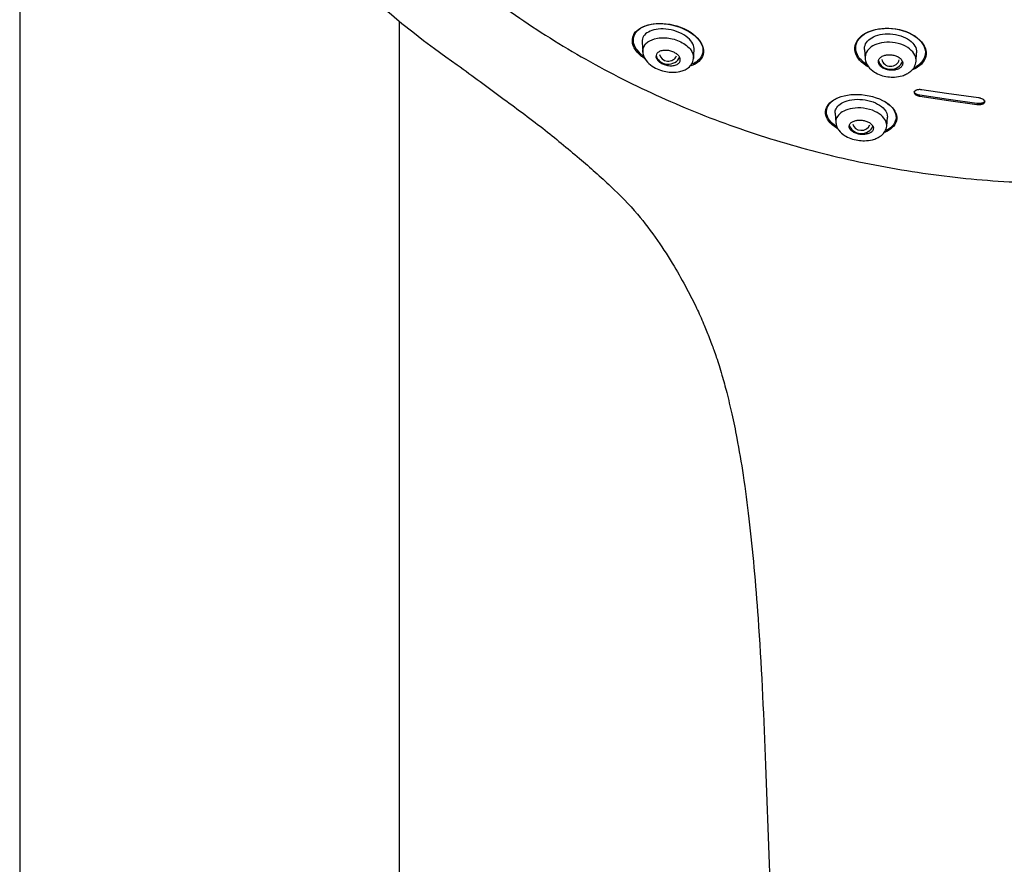
# Model space of a CAD drawing. Units: millimetres. Extents: x -18 to 454, y -18 to 1079.
# Drawn here: x 96 to 153, y 862 to 910 of the extents above; entities that cross this region are included whole.
import ezdxf

# ---------------------------------------------------------------- set-up
doc = ezdxf.new("R2010")
doc.units = ezdxf.units.MM
for name, color, linetype in [('$DDT_AUDIT_GENERATED_(21F)', 7, 'Continuous'), ('$DDT_AUDIT_GENERATED_(45B)', 7, 'Continuous'), ('$DDT_AUDIT_GENERATED_(73F)', 7, 'Continuous'), ('Default', 7, 'Continuous'), ('DV1_Standard', 7, 'Continuous')]:
    doc.layers.add(name, color=color, linetype=linetype)

# ---------------------------------------------------------------- blocks, each defined once
blk = doc.blocks.new('SE')
at = {"layer": '$DDT_AUDIT_GENERATED_(21F)', "color": 7, "linetype": 'Continuous'}
for p, q in [((149.346, 906.162), (147.944, 906.374)), ((151.195, 905.91), (149.346, 906.162)), ((149.473, 905.809), (147.829, 906.057)), ((147.829, 906), (149.473, 905.752)), ((151.102, 905.589), (149.473, 905.809)), ((149.473, 905.752), (151.102, 905.533))]:
    blk.add_line(p, q, dxfattribs=at)
for points, knots in [([(111.844, 923.854), (112.004, 923.594), (112.508, 922.774), (113.573, 921.274), (114.958, 919.49), (116.46, 917.753), (118.053, 916.086), (119.741, 914.488), (121.517, 912.964), (123.377, 911.517), (125.317, 910.152), (127.332, 908.871), (129.418, 907.677), (131.568, 906.573), (133.778, 905.563), (136.043, 904.648), (138.357, 903.831), (140.715, 903.113), (143.11, 902.496), (145.538, 901.983), (147.992, 901.574), (150.466, 901.269), (152.577, 901.101), (153.863, 901.041), (154.318, 901.025)], [0, 0, 0, 0, 0.0085892, 0.0316798, 0.0547734, 0.0778697, 0.1009687, 0.1240703, 0.1471742, 0.1702802, 0.1933881, 0.2164978, 0.239609, 0.2627216, 0.2858353, 0.30895, 0.3320655, 0.3551818, 0.3782987, 0.4014161, 0.424534, 0.4476522, 0.4707707, 0.4833996, 0.4833996, 0.4833996, 0.4833996]), ([(131.963, 908.287), (131.668, 908.511), (131.47, 908.773), (131.307, 909.336), (131.418, 909.63), (131.939, 910.051), (132.362, 910.186), (133.368, 910.197), (133.97, 910.062), (134.45, 909.802)], [0.531064, 0.531064, 0.531064, 0.531064, 0.625, 0.625, 0.75, 0.75, 0.875, 0.875, 1, 1, 1, 1]), ([(131.311, 909.281), (131.341, 909.589), (131.56, 909.84), (132.286, 910.163), (132.787, 910.226), (133.902, 910.064), (134.487, 909.822), (135.249, 909.194), (135.424, 908.826), (135.365, 908.208), (135.143, 907.95), (134.745, 907.774), (134.705, 907.759), (134.664, 907.744)], [0, 0, 0, 0, 0.125, 0.125, 0.25, 0.25, 0.375, 0.375, 0.5, 0.5, 0.625, 0.625, 0.6382851, 0.6382851, 0.6382851, 0.6382851]), ([(134.45, 909.802), (134.929, 909.542), (135.239, 909.186), (135.423, 908.536), (135.315, 908.243), (134.967, 907.962), (134.868, 907.903), (134.755, 907.854)], [0, 0, 0, 0, 0.125, 0.125, 0.25, 0.25, 0.2898916, 0.2898916, 0.2898916, 0.2898916]), ([(144.897, 907.666), (144.843, 907.694), (144.792, 907.724), (144.338, 908.017), (144.111, 908.359), (144.066, 909.007), (144.24, 909.318), (144.914, 909.773), (145.42, 909.915), (146.539, 909.899), (147.122, 909.732), (147.53, 909.466)], [0.4849799, 0.4849799, 0.4849799, 0.4849799, 0.5, 0.5, 0.625, 0.625, 0.75, 0.75, 0.875, 0.875, 1, 1, 1, 1]), ([(144.782, 907.815), (144.525, 907.982), (144.334, 908.185), (144.079, 908.709), (144.123, 909.04), (144.554, 909.578), (144.953, 909.793), (145.946, 909.963), (146.548, 909.909), (147.535, 909.532), (147.896, 909.224), (148.05, 908.903)], [0.4181983, 0.4181983, 0.4181983, 0.4181983, 0.5, 0.5, 0.625, 0.625, 0.75, 0.75, 0.875, 0.875, 1, 1, 1, 1]), ([(132.03, 908.156), (131.962, 908.201), (131.898, 908.248), (131.455, 908.61), (131.28, 908.974), (131.311, 909.281)], [0.8556535, 0.8556535, 0.8556535, 0.8556535, 0.875, 0.875, 1, 1, 1, 1]), ([(147.53, 909.466), (147.938, 909.2), (148.16, 908.857), (148.203, 908.207), (148.027, 907.895), (147.594, 907.606), (147.482, 907.548), (147.359, 907.499)], [0, 0, 0, 0, 0.125, 0.125, 0.25, 0.25, 0.2861586, 0.2861586, 0.2861586, 0.2861586]), ([(148.05, 908.903), (148.203, 908.581), (148.159, 908.255), (147.829, 907.846), (147.67, 907.723), (147.474, 907.625)], [0, 0, 0, 0, 0.125, 0.125, 0.1894492, 0.1894492, 0.1894492, 0.1894492]), ([(143.106, 904.136), (143.09, 904.145), (143.074, 904.154), (142.649, 904.414), (142.429, 904.73), (142.384, 905.314), (142.551, 905.591), (143.201, 905.995), (143.704, 906.124), (144.827, 906.098), (145.434, 905.931), (146.258, 905.421), (146.476, 905.102), (146.521, 904.513), (146.356, 904.236), (146.026, 904.035)], [0.2453514, 0.2453514, 0.2453514, 0.2453514, 0.25, 0.25, 0.375, 0.375, 0.5, 0.5, 0.625, 0.625, 0.75, 0.75, 0.875, 0.875, 1, 1, 1, 1]), ([(147.944, 906.374), (147.923, 906.377), (147.901, 906.38), (147.879, 906.382), (147.857, 906.383), (147.835, 906.384), (147.814, 906.384), (147.792, 906.383), (147.771, 906.382), (147.75, 906.38), (147.729, 906.378), (147.709, 906.375), (147.69, 906.371), (147.671, 906.367), (147.653, 906.362), (147.636, 906.356), (147.62, 906.351), (147.604, 906.344), (147.59, 906.337), (147.577, 906.331), (147.565, 906.323), (147.554, 906.315), (147.543, 906.307), (147.534, 906.299), (147.526, 906.29), (147.518, 906.281), (147.512, 906.272), (147.508, 906.263), (147.498, 906.244), (147.495, 906.223), (147.499, 906.203), (147.501, 906.193), (147.504, 906.183), (147.509, 906.172), (147.518, 906.152), (147.534, 906.132), (147.555, 906.113), (147.565, 906.104), (147.577, 906.095), (147.59, 906.086), (147.617, 906.068), (147.648, 906.052), (147.682, 906.039), (147.7, 906.032), (147.72, 906.025), (147.74, 906.019), (147.768, 906.011), (147.799, 906.005), (147.829, 906)], [0, 0, 0, 0, 0.055511, 0.055511, 0.055511, 0.111023, 0.111023, 0.111023, 0.166545, 0.166545, 0.166545, 0.222081, 0.222081, 0.222081, 0.276456, 0.276456, 0.276456, 0.328874, 0.328874, 0.328874, 0.379477, 0.379477, 0.379477, 0.428562, 0.428562, 0.428562, 0.476544, 0.476544, 0.476544, 0.573353, 0.573353, 0.573353, 0.620669, 0.620669, 0.620669, 0.717202, 0.717202, 0.717202, 0.766524, 0.766524, 0.766524, 0.866917, 0.866917, 0.866917, 0.921297, 0.921297, 0.921297, 1, 1, 1, 1]), ([(147.829, 906.057), (147.808, 906.06), (147.786, 906.064), (147.765, 906.069), (147.744, 906.075), (147.724, 906.081), (147.704, 906.087), (147.685, 906.094), (147.666, 906.102), (147.648, 906.11), (147.631, 906.118), (147.615, 906.127), (147.6, 906.136), (147.586, 906.145), (147.572, 906.155), (147.561, 906.165), (147.549, 906.174), (147.539, 906.185), (147.531, 906.195), (147.514, 906.215), (147.503, 906.236), (147.499, 906.258), (147.498, 906.264), (147.497, 906.27), (147.497, 906.276)], [0, 0, 0, 0, 0.0554898, 0.0554898, 0.0554898, 0.1109896, 0.1109896, 0.1109896, 0.166506, 0.166506, 0.166506, 0.2204716, 0.2204716, 0.2204716, 0.2724941, 0.2724941, 0.2724941, 0.3227501, 0.3227501, 0.3227501, 0.422553, 0.422553, 0.422553, 0.4517583, 0.4517583, 0.4517583, 0.4517583]), ([(143.036, 904.259), (142.688, 904.489), (142.495, 904.769), (142.43, 905.319), (142.582, 905.592), (142.942, 905.83), (142.999, 905.862), (143.061, 905.892)], [0.5106058, 0.5106058, 0.5106058, 0.5106058, 0.625, 0.625, 0.75, 0.75, 0.7712326, 0.7712326, 0.7712326, 0.7712326]), ([(145.788, 905.723), (146.2, 905.477), (146.421, 905.167), (146.487, 904.591), (146.334, 904.317), (145.977, 904.085), (145.922, 904.054), (145.862, 904.025)], [0, 0, 0, 0, 0.125, 0.125, 0.25, 0.25, 0.2706067, 0.2706067, 0.2706067, 0.2706067]), ([(151.102, 905.533), (151.123, 905.53), (151.144, 905.528), (151.165, 905.527), (151.207, 905.525), (151.25, 905.526), (151.291, 905.53), (151.314, 905.532), (151.337, 905.536), (151.358, 905.54), (151.377, 905.545), (151.396, 905.549), (151.413, 905.555), (151.429, 905.561), (151.444, 905.567), (151.458, 905.574), (151.472, 905.58), (151.484, 905.588), (151.495, 905.595), (151.506, 905.603), (151.515, 905.611), (151.523, 905.619), (151.539, 905.636), (151.549, 905.654), (151.553, 905.673), (151.555, 905.683), (151.555, 905.692), (151.554, 905.702), (151.553, 905.711), (151.551, 905.721), (151.547, 905.73), (151.539, 905.75), (151.526, 905.768), (151.508, 905.786), (151.498, 905.795), (151.486, 905.805), (151.474, 905.813), (151.462, 905.822), (151.448, 905.831), (151.434, 905.838), (151.405, 905.854), (151.371, 905.868), (151.336, 905.879), (151.314, 905.886), (151.291, 905.892), (151.268, 905.897), (151.245, 905.903), (151.22, 905.907), (151.195, 905.91)], [0, 0, 0, 0, 0.051824, 0.051824, 0.051824, 0.157137, 0.157137, 0.157137, 0.217107, 0.217107, 0.217107, 0.269474, 0.269474, 0.269474, 0.319081, 0.319081, 0.319081, 0.366291, 0.366291, 0.366291, 0.411756, 0.411756, 0.411756, 0.502591, 0.502591, 0.502591, 0.546889, 0.546889, 0.546889, 0.591174, 0.591174, 0.591174, 0.681322, 0.681322, 0.681322, 0.730149, 0.730149, 0.730149, 0.778951, 0.778951, 0.778951, 0.877962, 0.877962, 0.877962, 0.938167, 0.938167, 0.938167, 1, 1, 1, 1]), ([(151.555, 905.749), (151.555, 905.747), (151.555, 905.746), (151.555, 905.745), (151.554, 905.726), (151.547, 905.707), (151.534, 905.689), (151.528, 905.681), (151.52, 905.672), (151.511, 905.665), (151.502, 905.657), (151.492, 905.649), (151.481, 905.643), (151.458, 905.629), (151.43, 905.617), (151.4, 905.608), (151.384, 905.603), (151.366, 905.599), (151.348, 905.595), (151.33, 905.592), (151.311, 905.589), (151.292, 905.587), (151.273, 905.585), (151.253, 905.583), (151.234, 905.583), (151.212, 905.582), (151.19, 905.582), (151.169, 905.584), (151.146, 905.585), (151.124, 905.587), (151.102, 905.589)], [0.4682687, 0.4682687, 0.4682687, 0.4682687, 0.4741319, 0.4741319, 0.4741319, 0.5648422, 0.5648422, 0.5648422, 0.609151, 0.609151, 0.609151, 0.6534459, 0.6534459, 0.6534459, 0.7435809, 0.7435809, 0.7435809, 0.7928807, 0.7928807, 0.7928807, 0.8421556, 0.8421556, 0.8421556, 0.891411, 0.891411, 0.891411, 0.9451161, 0.9451161, 0.9451161, 1, 1, 1, 1])]:
    blk.add_open_spline(points, degree=3, knots=knots, dxfattribs=at)
blk.add_open_spline([(146.026, 904.035), (145.96, 903.995), (145.888, 903.958), (145.81, 903.925)], degree=3, dxfattribs=at)
at = {"layer": '$DDT_AUDIT_GENERATED_(45B)', "color": 7, "linetype": 'Continuous'}
for p, q in [((131.866, 909.118), (131.907, 908.53)), ((134.826, 908.177), (134.861, 908.674)), ((144.644, 908.699), (144.681, 908.175)), ((147.604, 908.015), (147.639, 908.508)), ((142.961, 905.034), (143, 904.483)), ((145.921, 904.29), (145.957, 904.802))]:
    blk.add_line(p, q, dxfattribs=at)
for centre, major_axis, ratio, start_param, end_param in [((133.369, 908.461), (0.501, 0.013), 0.869492, 3.252585, 5.936678), ((133.364, 908.454), (-0.7, 0), 0.866025, 0.132143, 2.816504), ((146.141, 908.161), (-0.7, 0), 0.866025, 0.17821, 2.907446), ((146.142, 908.163), (0.5, 0.002), 0.867585, 3.254828, 6.111072), ((144.458, 904.474), (-0.7, 0), 0.866025, 0.208963, 2.836062), ((144.461, 904.482), (0.5, 0.008), 0.872268, 3.305058, 5.995811)]:
    blk.add_ellipse(centre, major_axis=major_axis, ratio=ratio, start_param=start_param, end_param=end_param, dxfattribs=at)
for points, knots in [([(134.861, 908.668), (134.877, 908.887), (134.754, 909.145), (134.217, 909.6), (133.785, 909.781), (132.969, 909.907), (132.593, 909.86), (132.056, 909.625), (131.895, 909.439), (131.865, 909.182), (131.864, 909.149), (131.867, 909.116)], [0.3792013, 0.3792013, 0.3792013, 0.3792013, 0.5, 0.5, 0.625, 0.625, 0.75, 0.75, 0.875, 0.875, 0.892998, 0.892998, 0.892998, 0.892998]), ([(144.645, 908.692), (144.643, 908.713), (144.642, 908.734), (144.648, 908.991), (144.801, 909.212), (145.328, 909.526), (145.719, 909.614), (146.537, 909.569), (146.952, 909.428), (147.511, 909.021), (147.646, 908.766), (147.639, 908.521), (147.639, 908.513), (147.638, 908.505)], [0.239022, 0.239022, 0.239022, 0.239022, 0.25, 0.25, 0.375, 0.375, 0.5, 0.5, 0.625, 0.625, 0.75, 0.75, 0.7544349, 0.7544349, 0.7544349, 0.7544349]), ([(131.904, 908.593), (131.903, 908.801), (132.091, 909.125), (132.652, 909.348), (133.292, 909.387), (134.042, 909.213), (134.715, 908.725), (134.84, 908.345), (134.826, 908.169)], [0, 0, 0, 0, 0.1079191, 0.1890327, 0.2423142, 0.3256123, 0.4150783, 0.5093548, 0.5093548, 0.5093548, 0.5093548]), ([(147.606, 908.013), (147.613, 908.13), (147.589, 908.25), (147.417, 908.61), (147.132, 908.856), (146.531, 909.066), (146.297, 909.107), (145.868, 909.118), (145.664, 909.094), (145.122, 908.944), (144.885, 908.759), (144.698, 908.429), (144.67, 908.303), (144.68, 908.174)], [0.1878889, 0.1878889, 0.1878889, 0.1878889, 0.25, 0.25, 0.375, 0.375, 0.4375, 0.4375, 0.5, 0.5, 0.625, 0.625, 0.693448, 0.693448, 0.693448, 0.693448]), ([(131.906, 908.542), (131.923, 908.447), (131.952, 908.292), (132.124, 908.002), (132.413, 907.735), (132.819, 907.524), (133.229, 907.409), (133.639, 907.365), (133.994, 907.4), (134.3, 907.497), (134.545, 907.639), (134.758, 907.868), (134.802, 908.054), (134.826, 908.171)], [0, 0, 0, 0, 0.075495, 0.144378, 0.262256, 0.36369, 0.456981, 0.544768, 0.65097, 0.720199, 0.800829, 0.894199, 1, 1, 1, 1]), ([(134.026, 908.245), (134.054, 908.191), (134.066, 908.137), (134.064, 908.088), (134.062, 908.038), (134.046, 907.991), (134.017, 907.95), (133.986, 907.905), (133.939, 907.865), (133.88, 907.834), (133.819, 907.802), (133.742, 907.779), (133.657, 907.767), (133.576, 907.756), (133.484, 907.755), (133.39, 907.767), (133.309, 907.777), (133.223, 907.796), (133.143, 907.824), (133.074, 907.848), (133.007, 907.879), (132.949, 907.915), (132.894, 907.947), (132.845, 907.984), (132.805, 908.022), (132.764, 908.062), (132.732, 908.104), (132.709, 908.145), (132.683, 908.19), (132.669, 908.235), (132.665, 908.278), (132.661, 908.327), (132.67, 908.374), (132.691, 908.416), (132.714, 908.463), (132.753, 908.505), (132.804, 908.539), (132.858, 908.576), (132.928, 908.605), (133.008, 908.622), (133.086, 908.639), (133.176, 908.646), (133.27, 908.64), (133.352, 908.635), (133.441, 908.62), (133.526, 908.596), (133.599, 908.574), (133.67, 908.546), (133.735, 908.512), (133.793, 908.481), (133.846, 908.445), (133.891, 908.408), (133.935, 908.37), (133.972, 908.329), (134, 908.288), (134.01, 908.274), (134.018, 908.259), (134.026, 908.245)], [0, 0, 0, 0, 0.057982, 0.057982, 0.057982, 0.11563, 0.11563, 0.11563, 0.179299, 0.179299, 0.179299, 0.245862, 0.245862, 0.245862, 0.308763, 0.308763, 0.308763, 0.362972, 0.362972, 0.362972, 0.409286, 0.409286, 0.409286, 0.452317, 0.452317, 0.452317, 0.496538, 0.496538, 0.496538, 0.545242, 0.545242, 0.545242, 0.600574, 0.600574, 0.600574, 0.662821, 0.662821, 0.662821, 0.729112, 0.729112, 0.729112, 0.793328, 0.793328, 0.793328, 0.849667, 0.849667, 0.849667, 0.897534, 0.897534, 0.897534, 0.940958, 0.940958, 0.940958, 0.98453, 0.98453, 0.98453, 1, 1, 1, 1]), ([(145.821, 908.359), (145.747, 908.34), (145.68, 908.311), (145.625, 908.277), (145.571, 908.242), (145.527, 908.201), (145.496, 908.157), (145.463, 908.109), (145.444, 908.057), (145.441, 908.003), (145.438, 907.948), (145.451, 907.891), (145.481, 907.835), (145.51, 907.782), (145.555, 907.73), (145.613, 907.684), (145.666, 907.642), (145.732, 907.604), (145.804, 907.574), (145.87, 907.547), (145.943, 907.527), (146.016, 907.514), (146.086, 907.501), (146.159, 907.496), (146.228, 907.497), (146.298, 907.498), (146.367, 907.506), (146.43, 907.52), (146.497, 907.536), (146.559, 907.558), (146.612, 907.585), (146.67, 907.615), (146.718, 907.652), (146.755, 907.692), (146.795, 907.736), (146.822, 907.786), (146.834, 907.837), (146.846, 907.891), (146.842, 907.948), (146.822, 908.004), (146.802, 908.059), (146.765, 908.114), (146.714, 908.164), (146.667, 908.21), (146.605, 908.252), (146.535, 908.287), (146.473, 908.318), (146.401, 908.344), (146.326, 908.362), (146.257, 908.378), (146.184, 908.388), (146.113, 908.39), (146.043, 908.393), (145.972, 908.388), (145.907, 908.378), (145.878, 908.373), (145.849, 908.367), (145.821, 908.359)], [0, 0, 0, 0, 0.057006, 0.057006, 0.057006, 0.113777, 0.113777, 0.113777, 0.174471, 0.174471, 0.174471, 0.23697, 0.23697, 0.23697, 0.296961, 0.296961, 0.296961, 0.351223, 0.351223, 0.351223, 0.399962, 0.399962, 0.399962, 0.446032, 0.446032, 0.446032, 0.492718, 0.492718, 0.492718, 0.542641, 0.542641, 0.542641, 0.597397, 0.597397, 0.597397, 0.657031, 0.657031, 0.657031, 0.719388, 0.719388, 0.719388, 0.780396, 0.780396, 0.780396, 0.836288, 0.836288, 0.836288, 0.886324, 0.886324, 0.886324, 0.932825, 0.932825, 0.932825, 0.979055, 0.979055, 0.979055, 1, 1, 1, 1]), ([(144.68, 908.177), (144.695, 908.081), (144.724, 907.925), (144.89, 907.64), (145.177, 907.393), (145.567, 907.206), (145.973, 907.113), (146.397, 907.096), (146.766, 907.158), (147.083, 907.283), (147.332, 907.448), (147.544, 907.7), (147.584, 907.894), (147.606, 908.015)], [0, 0, 0, 0, 0.076405, 0.145915, 0.26518, 0.364541, 0.457549, 0.545571, 0.652927, 0.72165, 0.801538, 0.894087, 1, 1, 1, 1]), ([(142.96, 905.031), (142.954, 905.119), (142.971, 905.205), (143.103, 905.482), (143.326, 905.651), (143.986, 905.845), (144.432, 905.859), (145.249, 905.672), (145.602, 905.473), (145.911, 905.108), (145.967, 904.949), (145.957, 904.799)], [0.1990204, 0.1990204, 0.1990204, 0.1990204, 0.25, 0.25, 0.375, 0.375, 0.5, 0.5, 0.625, 0.625, 0.7126312, 0.7126312, 0.7126312, 0.7126312]), ([(145.919, 904.273), (145.929, 904.374), (145.913, 904.476), (145.816, 904.694), (145.727, 904.812), (145.468, 905.025), (145.301, 905.122), (144.891, 905.272), (144.649, 905.319), (143.987, 905.354), (143.604, 905.248), (143.135, 904.954), (143.004, 904.755), (142.998, 904.521), (142.998, 904.497), (143.001, 904.473)], [0.1281183, 0.1281183, 0.1281183, 0.1281183, 0.1875, 0.1875, 0.25, 0.25, 0.3125, 0.3125, 0.375, 0.375, 0.5, 0.5, 0.625, 0.625, 0.6389737, 0.6389737, 0.6389737, 0.6389737]), ([(143, 904.482), (143.014, 904.395), (143.04, 904.253), (143.195, 903.99), (143.463, 903.755), (143.844, 903.568), (144.255, 903.465), (144.685, 903.438), (145.059, 903.485), (145.381, 903.596), (145.634, 903.749), (145.854, 903.984), (145.897, 904.168), (145.92, 904.284)], [0, 0, 0, 0, 0.072028, 0.13825, 0.253808, 0.35348, 0.448411, 0.536787, 0.644431, 0.715394, 0.797831, 0.892476, 1, 1, 1, 1]), ([(144.152, 904.612), (144.075, 904.596), (144.007, 904.571), (143.951, 904.541), (143.895, 904.511), (143.85, 904.474), (143.818, 904.434), (143.783, 904.39), (143.763, 904.341), (143.759, 904.291), (143.755, 904.238), (143.769, 904.182), (143.802, 904.128), (143.833, 904.077), (143.882, 904.025), (143.946, 903.98), (144.001, 903.941), (144.07, 903.906), (144.145, 903.878), (144.21, 903.854), (144.282, 903.835), (144.354, 903.823), (144.421, 903.812), (144.49, 903.807), (144.555, 903.807), (144.623, 903.808), (144.689, 903.814), (144.748, 903.826), (144.814, 903.838), (144.874, 903.857), (144.926, 903.88), (144.984, 903.906), (145.033, 903.939), (145.07, 903.975), (145.112, 904.016), (145.139, 904.062), (145.151, 904.11), (145.164, 904.162), (145.16, 904.217), (145.136, 904.272), (145.114, 904.324), (145.073, 904.378), (145.016, 904.427), (144.965, 904.47), (144.9, 904.51), (144.825, 904.542), (144.762, 904.57), (144.69, 904.593), (144.617, 904.608), (144.55, 904.622), (144.48, 904.631), (144.412, 904.633), (144.345, 904.636), (144.278, 904.632), (144.216, 904.623), (144.194, 904.62), (144.173, 904.617), (144.152, 904.612)], [0, 0, 0, 0, 0.057982, 0.057982, 0.057982, 0.11563, 0.11563, 0.11563, 0.179299, 0.179299, 0.179299, 0.245862, 0.245862, 0.245862, 0.308763, 0.308763, 0.308763, 0.362972, 0.362972, 0.362972, 0.409286, 0.409286, 0.409286, 0.452317, 0.452317, 0.452317, 0.496538, 0.496538, 0.496538, 0.545242, 0.545242, 0.545242, 0.600574, 0.600574, 0.600574, 0.662821, 0.662821, 0.662821, 0.729112, 0.729112, 0.729112, 0.793328, 0.793328, 0.793328, 0.849667, 0.849667, 0.849667, 0.897534, 0.897534, 0.897534, 0.940958, 0.940958, 0.940958, 0.98453, 0.98453, 0.98453, 1, 1, 1, 1])]:
    blk.add_open_spline(points, degree=3, knots=knots, dxfattribs=at)
blk.add_open_spline([(131.908, 908.531), (131.906, 908.552), (131.905, 908.573), (131.904, 908.593)], degree=3, dxfattribs=at)
at = {"layer": '$DDT_AUDIT_GENERATED_(73F)', "color": 7, "linetype": 'Continuous'}
blk.add_arc((152.289, 952.427), 54.353, 208.5203, 235.1628, dxfattribs=at)
blk.add_open_spline([(121.241, 907.815), (122.18, 907.127), (123.7, 906.003), (126.127, 904.223), (128.208, 902.497), (130.032, 900.9), (131.55, 899.355), (132.752, 897.767), (133.671, 896.313), (134.408, 895.019), (134.965, 893.917), (135.381, 892.997), (135.664, 892.305), (135.856, 891.8), (135.998, 891.406), (136.141, 890.992), (136.297, 890.512), (136.5, 889.84), (136.752, 888.92), (137.039, 887.716), (137.364, 886.132), (137.702, 884.124), (138.029, 881.64), (138.309, 878.897), (138.669, 874.348), (138.96, 867.999), (139.246, 859.735), (139.521, 851.153), (139.783, 842.279), (140.025, 834.386), (140.224, 827.685), (140.371, 822.355), (140.493, 817.376), (140.588, 812.736), (140.674, 808.704), (140.75, 805.237), (140.817, 802.294), (140.876, 799.563), (140.932, 796.894), (140.992, 793.846), (141.055, 790.159), (141.124, 785.729), (141.215, 780.797), (141.318, 775.598), (141.43, 770.452), (141.534, 765.774), (141.614, 763.138), (141.654, 761.827)], degree=3, knots=[0, 0, 0, 0, 0.023041, 0.044438, 0.064249, 0.082031, 0.098101, 0.1115, 0.12393, 0.134517, 0.143099, 0.149886, 0.155388, 0.158451, 0.160984, 0.163971, 0.167403, 0.171269, 0.178254, 0.186739, 0.196243, 0.210632, 0.227189, 0.245664, 0.264684, 0.316278, 0.369471, 0.424997, 0.482288, 0.540927, 0.577346, 0.611603, 0.643775, 0.673447, 0.701197, 0.72159, 0.740342, 0.757955, 0.774262, 0.791816, 0.816724, 0.845381, 0.877234, 0.911809, 0.9454, 0.977029, 1, 1, 1, 1], dxfattribs=at)
at = {"layer": 'DV1_Standard', "color": 7, "linetype": 'Continuous'}
for p, q in [((96.114, 1035.356), (96.114, 759.35)), ((117.914, 910.325), (117.914, 759.35))]:
    blk.add_line(p, q, dxfattribs=at)

msp = doc.modelspace()

# ---------------------------------------------------------------- block references
at = {"layer": 'Default'}
msp.add_blockref('SE', (0, 0), dxfattribs=at)

doc.saveas('drawing.dxf')
